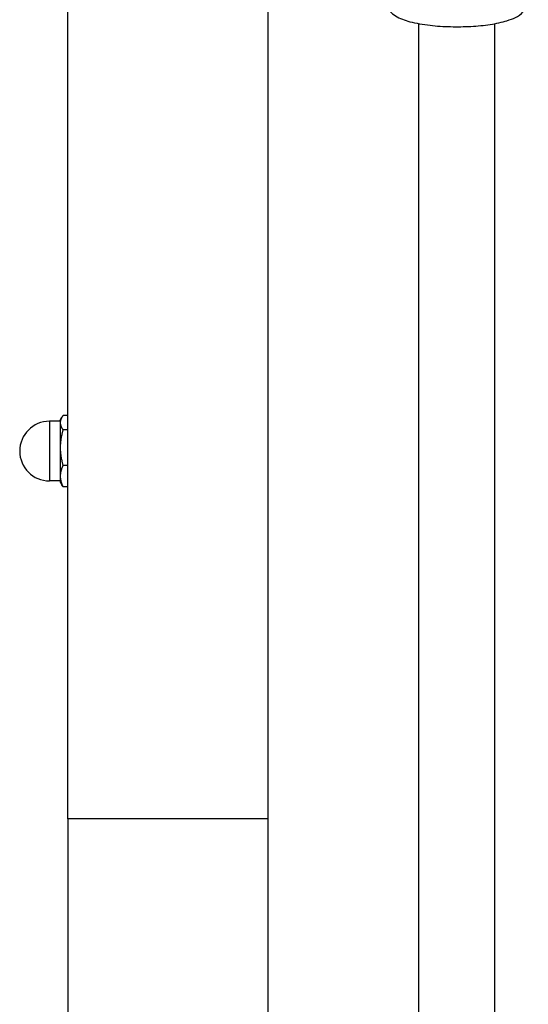
# Model space of a CAD drawing. Units: millimetres. Extents: x -3144 to 3857, y -3424 to 3277.
# Drawn here: x -741 to -635, y -568 to -362 of the extents above; entities that cross this region are included whole.
import ezdxf

# ---------------------------------------------------------------- set-up
doc = ezdxf.new("R2010")
doc.units = ezdxf.units.MM
doc.header["$LTSCALE"] = 45
doc.layers.add('SW_Toestellen', color=2, linetype='Continuous')

msp = doc.modelspace()

# ---------------------------------------------------------------- linework, layer by layer
at = {"layer": 'SW_Toestellen'}
for p, q in [((-731, -529.03), (-731, -310)), ((-689, -529.03), (-689, -310)), ((-657.5, -362.45), (-657.5, -667.06)), ((-641.5, -670.83), (-641.5, -362.45)), ((-732.6, -445.5), (-732.26, -444.91)), ((-732.6, -445.5), (-732.6, -446.04)), ((-731, -444.54), (-732.02, -444.54)), ((-734.85, -445.75), (-734.85, -458.25)), ((-732.6, -445.75), (-734.85, -445.75)), ((-732.6, -446.04), (-732.6, -451.28)), ((-731, -447.55), (-732.02, -447.55)), ((-732.6, -451.28), (-732.6, -457.23)), ((-731, -455.01), (-732.02, -455.01)), ((-732.6, -457.23), (-732.6, -458.5)), ((-732.6, -458.25), (-734.85, -458.25)), ((-732.6, -458.5), (-732.26, -459.09)), ((-731, -459.46), (-732.02, -459.46)), ((-689, -529.03), (-731, -529.03)), ((-731, -529.03), (-731, -587.64)), ((-689, -587.64), (-689, -529.03))]:
    msp.add_line(p, q, dxfattribs=at)
msp.add_arc((-734.85, -452), 6.25, 90, 270, dxfattribs=at)
msp.add_open_spline([(-664.5, -357.31), (-664.5, -357.79), (-664.4, -358.27), (-664.05, -359.15), (-663.79, -359.52), (-663.14, -360.27), (-662.74, -360.58), (-661.41, -361.41), (-660.43, -361.75), (-658.05, -362.38), (-656.62, -362.63), (-653.71, -362.96), (-652.27, -363.05), (-649.38, -363.12), (-647.93, -363.1), (-645.13, -362.94), (-643.77, -362.81), (-641.21, -362.42), (-640.03, -362.17), (-637.7, -361.44), (-636.62, -361.08), (-635.34, -359.69), (-635.14, -359.42), (-634.72, -358.64), (-634.53, -358.06), (-634.5, -357.4), (-634.5, -357.35), (-634.5, -357.31)], degree=3, knots=[0.837916, 0.837916, 0.837916, 0.837916, 0.930996, 0.930996, 1.037029, 1.037029, 1.195244, 1.195244, 1.55625, 1.55625, 1.958642, 1.958642, 2.306123, 2.306123, 2.644109, 2.644109, 2.984013, 2.984013, 3.340143, 3.340143, 3.769166, 3.769166, 3.852686, 3.852686, 3.970196, 3.970196, 3.979508, 3.979508, 3.979508, 3.979508], dxfattribs=at)
for points, weights in [([(-732.02, -444.54), (-732.6, -445.35), (-732.6, -446.04)], [1, 1.0379548493, 1]), ([(-732.6, -446.04), (-732.6, -446.74), (-732.02, -447.55)], [1, 1.0379548493, 1]), ([(-732.02, -447.55), (-732.6, -449.55), (-732.6, -451.28)], [1, 1.0379548493, 1]), ([(-732.6, -451.28), (-732.6, -453.01), (-732.02, -455.01)], [1, 1.0379548493, 1]), ([(-732.02, -455.01), (-732.6, -456.2), (-732.6, -457.23)], [1, 1.0379548493, 1]), ([(-732.6, -457.23), (-732.6, -458.27), (-732.02, -459.46)], [1, 1.0379548493, 1]), ([(-732.02, -459.46), (-732.15, -459.27), (-732.26, -459.09)], [1, 1.00857186308, 1.01327192385])]:
    msp.add_rational_spline(points, weights, degree=2, dxfattribs=at)

doc.saveas('drawing.dxf')
